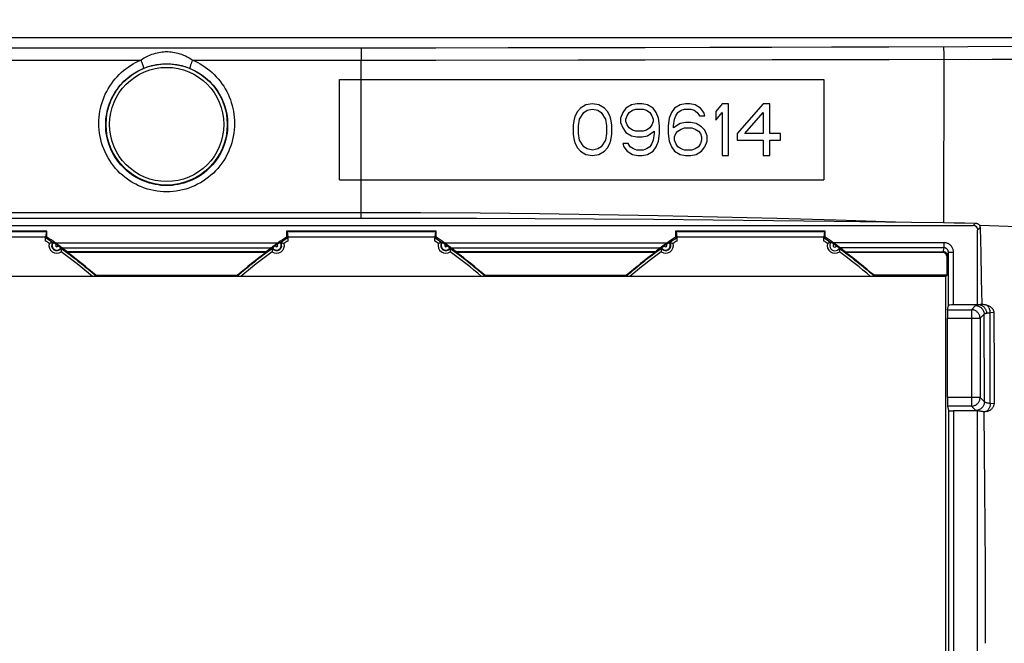
# Model space of a CAD drawing. Units: millimetres. Extents: x -107 to 90, y -41 to 73.
# Drawn here: x -8 to 48, y 0 to 36 of the extents above; entities that cross this region are included whole.
import ezdxf

# ---------------------------------------------------------------- set-up
doc = ezdxf.new("R2010")
doc.units = ezdxf.units.MM
doc.header["$LTSCALE"] = 16.335
doc.layers.get('0').update_dxf_attribs({"linetype": 'CONTINUOUS'})
doc.layers.add('DRAFT', color=7, linetype='CONTINUOUS')
doc.layers.add('RACCORDO', color=7, linetype='CONTINUOUS')
doc.styles.get("Standard").update_dxf_attribs({"font": 'txt', "width": 0.8})
doc.dimstyles.new('DIMSTYLE_1', dxfattribs={"dimtxt": 3, "dimasz": 3, "dimexe": 1.5, "dimexo": 0.5, "dimgap": 0.75, "dimtad": 1, "dimtxsty": 'STANDARD', "dimblk": '_FILLED', "dimblk1": '_FILLED', "dimblk2": '_FILLED', "dimcen": 0.09, "dimazin": 2, "dimtfac": 1, "dimtofl": 0, "dimtmove": 0, "dimatfit": 3, "dimldrblk": '_FILLED', "dimfxl": 1, "dimtolj": 1, "dimarcsym": 0})

# ---------------------------------------------------------------- blocks, each defined once
blk = doc.blocks.new('_FILLED')
at = {"color": 0, "linetype": 'BYBLOCK'}
blk.add_solid([(0, 0), (-1, 0.317), (-1, -0.317)], dxfattribs=at)
blk = doc.blocks.new('*D2')
at = {"color": 7, "linetype": 'CONTINUOUS'}
for p, q in [((-70.25, 3.25), (-70.25, 70.5)), ((70.25, 3.25), (70.25, 70.5)), ((-70.25, 69), (0, 69)), ((70.25, 69), (0, 69))]:
    blk.add_line(p, q, dxfattribs=at)
at = {"color": 7, "linetype": 'CONTINUOUS', "xscale": 3, "yscale": 3, "zscale": 3, "rotation": 180}
blk.add_blockref('_FILLED', (-70.25, 69), dxfattribs=at)
at = {"color": 7, "linetype": 'CONTINUOUS', "xscale": 3, "yscale": 3, "zscale": 3}
blk.add_blockref('_FILLED', (70.25, 69), dxfattribs=at)
blk = doc.blocks.new('*D4')
at = {"color": 7, "linetype": 'CONTINUOUS'}
for p, q in [((-58.75, 29), (-58.75, 54.5)), ((58.75, 29), (58.75, 54.5)), ((-58.75, 53), (0, 53)), ((58.75, 53), (0, 53))]:
    blk.add_line(p, q, dxfattribs=at)
at = {"color": 7, "linetype": 'CONTINUOUS', "xscale": 3, "yscale": 3, "zscale": 3, "rotation": 180}
blk.add_blockref('_FILLED', (-58.75, 53), dxfattribs=at)
at = {"color": 7, "linetype": 'CONTINUOUS', "xscale": 3, "yscale": 3, "zscale": 3}
blk.add_blockref('_FILLED', (58.75, 53), dxfattribs=at)
blk = doc.blocks.new('*D6')
at = {"color": 7, "linetype": 'CONTINUOUS'}
for p, q in [((-62.75, 0.5), (-62.75, 62.5)), ((62.75, 0.5), (62.75, 62.5)), ((-62.75, 61), (0, 61)), ((62.75, 61), (0, 61))]:
    blk.add_line(p, q, dxfattribs=at)
at = {"color": 7, "linetype": 'CONTINUOUS', "xscale": 3, "yscale": 3, "zscale": 3, "rotation": 180}
blk.add_blockref('_FILLED', (-62.75, 61), dxfattribs=at)
at = {"color": 7, "linetype": 'CONTINUOUS', "xscale": 3, "yscale": 3, "zscale": 3}
blk.add_blockref('_FILLED', (62.75, 61), dxfattribs=at)
blk = doc.blocks.new('*D7')
at = {"color": 7, "linetype": 'CONTINUOUS'}
for p, q in [((-54, 0.5), (-54, 46.5)), ((54, 0.5), (54, 46.5)), ((-54, 45), (0, 45)), ((54, 45), (0, 45))]:
    blk.add_line(p, q, dxfattribs=at)
at = {"color": 7, "linetype": 'CONTINUOUS', "xscale": 3, "yscale": 3, "zscale": 3, "rotation": 180}
blk.add_blockref('_FILLED', (-54, 45), dxfattribs=at)
at = {"color": 7, "linetype": 'CONTINUOUS', "xscale": 3, "yscale": 3, "zscale": 3}
blk.add_blockref('_FILLED', (54, 45), dxfattribs=at)

msp = doc.modelspace()

# ---------------------------------------------------------------- linework, layer by layer
at = {"color": 250, "linetype": 'CONTINUOUS'}
for p, q in [((11.25, 24.586), (11.25, 33.72)), ((-11.25, 24.909), (11.25, 24.909))]:
    msp.add_line(p, q, dxfattribs=at)
at = {"color": 7, "linetype": 'CONTINUOUS'}
for p, q in [((10, 26.8), (10, 32.6)), ((10, 32.6), (38, 32.6)), ((38, 32.6), (38, 26.8)), ((23.75, 30.753), (23.625, 30.498)), ((23.937, 30.945), (23.75, 30.753)), ((24.25, 31.136), (23.937, 30.945)), ((24.125, 30.689), (24.313, 30.817)), ((24.625, 31.2), (24.25, 31.136)), ((24.313, 30.817), (24.625, 30.881)), ((25, 31.136), (24.625, 31.2)), ((24.625, 30.881), (24.937, 30.817)), ((24.937, 30.817), (25.125, 30.689)), ((25.313, 30.945), (25, 31.136)), ((25.5, 30.753), (25.313, 30.945)), ((25.625, 30.498), (25.5, 30.753)), ((26.563, 30.945), (26.375, 30.689)), ((26.875, 31.136), (26.563, 30.945)), ((26.75, 30.689), (26.938, 30.817)), ((27.187, 31.2), (26.875, 31.136)), ((26.938, 30.817), (27.125, 30.881)), ((27.125, 30.881), (27.562, 30.881)), ((27.5, 31.2), (27.187, 31.2)), ((27.812, 31.136), (27.5, 31.2)), ((27.562, 30.881), (27.75, 30.817)), ((27.75, 30.817), (27.937, 30.689)), ((28.125, 30.945), (27.812, 31.136)), ((28.312, 30.689), (28.125, 30.945)), ((29.375, 30.945), (29.188, 30.689)), ((29.688, 31.136), (29.375, 30.945)), ((29.562, 30.689), (29.75, 30.817)), ((30, 31.2), (29.688, 31.136)), ((29.75, 30.817), (29.937, 30.881)), ((29.937, 30.881), (30.312, 30.881)), ((30.25, 31.2), (30, 31.2)), ((30.563, 31.136), (30.25, 31.2)), ((30.312, 30.881), (30.5, 30.817)), ((30.5, 30.817), (30.687, 30.689)), ((30.875, 30.945), (30.563, 31.136)), ((31.062, 30.689), (30.875, 30.945)), ((32.125, 31.2), (31.75, 30.753)), ((31.75, 30.753), (31.75, 30.243)), ((32.5, 31.2), (32.125, 31.2)), ((32.5, 28.2), (32.5, 31.2)), ((34.5, 31.2), (33, 29.477)), ((34.875, 31.2), (34.5, 31.2)), ((34.875, 29.477), (34.875, 31.2)), ((23.563, 30.306), (23.5, 29.987)), ((23.625, 30.498), (23.563, 30.306)), ((23.812, 29.923), (23.875, 30.306)), ((23.875, 30.306), (24.125, 30.689)), ((25.125, 30.689), (25.375, 30.306)), ((25.375, 30.306), (25.437, 29.923)), ((25.688, 30.306), (25.625, 30.498)), ((25.75, 29.987), (25.688, 30.306)), ((26.375, 30.689), (26.25, 30.37)), ((26.25, 30.37), (26.25, 30.115)), ((26.563, 30.306), (26.625, 30.498)), ((26.563, 30.179), (26.563, 30.306)), ((26.625, 30.498), (26.75, 30.689)), ((27.937, 30.689), (28.063, 30.498)), ((28.063, 30.498), (28.125, 30.306)), ((28.125, 30.306), (28.125, 30.179)), ((28.438, 30.37), (28.312, 30.689)), ((28.5, 29.923), (28.438, 30.37)), ((29.062, 30.37), (29, 29.923)), ((29.188, 30.689), (29.062, 30.37)), ((29.312, 29.923), (29.375, 30.306)), ((29.375, 30.306), (29.437, 30.498)), ((29.437, 30.498), (29.562, 30.689)), ((30.687, 30.689), (30.812, 30.498)), ((30.812, 30.498), (31.125, 30.498)), ((31.125, 30.498), (31.062, 30.689)), ((31.75, 30.243), (32.125, 30.689)), ((32.125, 30.689), (32.125, 28.2)), ((33.438, 29.477), (34.5, 30.689)), ((34.5, 30.689), (34.5, 29.477)), ((23.5, 29.987), (23.5, 29.413)), ((23.812, 29.477), (23.812, 29.923)), ((25.437, 29.923), (25.437, 29.477)), ((25.75, 29.413), (25.75, 29.987)), ((26.25, 30.115), (26.375, 29.796)), ((26.375, 29.796), (26.563, 29.54)), ((26.625, 29.987), (26.563, 30.179)), ((26.75, 29.796), (26.625, 29.987)), ((26.938, 29.668), (26.75, 29.796)), ((27.125, 29.604), (26.938, 29.668)), ((27.75, 29.668), (27.562, 29.604)), ((27.937, 29.796), (27.75, 29.668)), ((28.063, 29.987), (27.937, 29.796)), ((28.125, 30.179), (28.063, 29.987)), ((28.5, 29.477), (28.5, 29.923)), ((29, 29.923), (29, 29.477)), ((29.688, 30.051), (29.312, 29.796)), ((29.312, 29.796), (29.312, 29.923)), ((29.562, 29.604), (29.75, 29.732)), ((30, 30.115), (29.688, 30.051)), ((29.75, 29.732), (29.937, 29.796)), ((29.937, 29.796), (30.375, 29.796)), ((30.312, 30.115), (30, 30.115)), ((30.625, 30.051), (30.312, 30.115)), ((30.375, 29.796), (30.563, 29.732)), ((30.563, 29.732), (30.75, 29.604)), ((30.938, 29.86), (30.625, 30.051)), ((31.125, 29.668), (30.938, 29.86)), ((31.25, 29.349), (31.125, 29.668)), ((23.5, 29.413), (23.563, 29.094)), ((23.563, 29.094), (23.625, 28.902)), ((23.875, 29.094), (23.812, 29.477)), ((24.125, 28.711), (23.875, 29.094)), ((25.375, 29.094), (25.125, 28.711)), ((25.437, 29.477), (25.375, 29.094)), ((25.625, 28.902), (25.688, 29.094)), ((25.688, 29.094), (25.75, 29.413)), ((26.563, 29.54), (26.875, 29.349)), ((26.875, 29.349), (27.187, 29.285)), ((27.562, 29.604), (27.125, 29.604)), ((27.187, 29.285), (27.5, 29.285)), ((27.5, 29.285), (27.812, 29.349)), ((27.812, 29.349), (28.188, 29.604)), ((28.125, 29.094), (28.063, 28.902)), ((28.188, 29.477), (28.125, 29.094)), ((28.188, 29.604), (28.188, 29.477)), ((28.438, 29.03), (28.5, 29.477)), ((29, 29.477), (29.062, 29.03)), ((29.375, 29.285), (29.437, 29.477)), ((29.375, 29.094), (29.375, 29.285)), ((29.437, 28.902), (29.375, 29.094)), ((29.437, 29.477), (29.562, 29.604)), ((30.75, 29.604), (30.875, 29.477)), ((30.875, 29.477), (30.938, 29.285)), ((30.938, 29.094), (30.875, 28.902)), ((30.938, 29.285), (30.938, 29.094)), ((31.25, 29.03), (31.25, 29.349)), ((33, 29.477), (33, 29.094)), ((33, 29.094), (34.5, 29.094)), ((34.5, 29.477), (33.438, 29.477)), ((34.5, 29.094), (34.5, 28.2)), ((35.5, 29.477), (34.875, 29.477)), ((34.875, 29.094), (35.5, 29.094)), ((34.875, 28.2), (34.875, 29.094)), ((35.5, 29.094), (35.5, 29.477)), ((23.625, 28.902), (23.75, 28.647)), ((23.75, 28.647), (23.937, 28.455)), ((24.313, 28.583), (24.125, 28.711)), ((24.625, 28.519), (24.313, 28.583)), ((24.937, 28.583), (24.625, 28.519)), ((25.125, 28.711), (24.937, 28.583)), ((25.313, 28.455), (25.5, 28.647)), ((25.5, 28.647), (25.625, 28.902)), ((26.688, 28.902), (26.375, 28.902)), ((26.375, 28.902), (26.438, 28.711)), ((26.438, 28.711), (26.625, 28.455)), ((26.812, 28.711), (26.688, 28.902)), ((27, 28.583), (26.812, 28.711)), ((27.187, 28.519), (27, 28.583)), ((27.562, 28.519), (27.187, 28.519)), ((27.75, 28.583), (27.562, 28.519)), ((27.937, 28.711), (27.75, 28.583)), ((28.063, 28.902), (27.937, 28.711)), ((28.125, 28.455), (28.312, 28.711)), ((28.312, 28.711), (28.438, 29.03)), ((29.062, 29.03), (29.188, 28.711)), ((29.188, 28.711), (29.375, 28.455)), ((29.562, 28.711), (29.437, 28.902)), ((29.75, 28.583), (29.562, 28.711)), ((29.937, 28.519), (29.75, 28.583)), ((30.375, 28.519), (29.937, 28.519)), ((30.563, 28.583), (30.375, 28.519)), ((30.75, 28.711), (30.563, 28.583)), ((30.875, 28.902), (30.75, 28.711)), ((30.938, 28.455), (31.125, 28.711)), ((31.125, 28.711), (31.25, 29.03)), ((23.937, 28.455), (24.25, 28.264)), ((24.25, 28.264), (24.625, 28.2)), ((24.625, 28.2), (25, 28.264)), ((25, 28.264), (25.313, 28.455)), ((26.625, 28.455), (26.938, 28.264)), ((26.938, 28.264), (27.25, 28.2)), ((27.25, 28.2), (27.5, 28.2)), ((27.5, 28.2), (27.812, 28.264)), ((27.812, 28.264), (28.125, 28.455)), ((29.375, 28.455), (29.688, 28.264)), ((29.688, 28.264), (30, 28.2)), ((30, 28.2), (30.312, 28.2)), ((30.312, 28.2), (30.625, 28.264)), ((30.625, 28.264), (30.938, 28.455)), ((32.125, 28.2), (32.5, 28.2)), ((34.5, 28.2), (34.875, 28.2)), ((10, 26.8), (38, 26.8)), ((-11.25, 24.586), (11.25, 24.586)), ((38.611, 24.413), (43.074, 24.353)), ((43.074, 24.353), (44.919, 24.326))]:
    msp.add_line(p, q, dxfattribs=at)
at = {"color": 250, "linetype": 'CONTINUOUS'}
msp.add_lwpolyline([(11.25, 24.909), (14.686, 24.902), (18.121, 24.882), (21.556, 24.848), (24.991, 24.801), (28.425, 24.741), (31.859, 24.667), (35.292, 24.58), (38.724, 24.48), (42.155, 24.366)], dxfattribs=at)
at = {"color": 7, "linetype": 'CONTINUOUS'}
msp.add_lwpolyline([(11.25, 24.586), (14.575, 24.584), (17.927, 24.576), (21.306, 24.563), (24.713, 24.544), (28.146, 24.52), (31.607, 24.49), (35.095, 24.454), (38.611, 24.413)], dxfattribs=at)
at = {"layer": 'DRAFT', "color": 7, "linetype": 'CONTINUOUS'}
for p, q in [((56.25, 35), (-56.25, 35)), ((-6.923, 23.827), (-15.577, 23.827)), ((-6.959, 23.791), (-15.541, 23.791)), ((-15.5, 23.5), (-7, 23.5)), ((-6.959, 23.791), (-7, 23.5)), ((-6.959, 23.791), (-6.923, 23.827)), ((-6.923, 23.48), (-6.923, 23.827)), ((6.923, 23.827), (6.923, 23.48)), ((15.577, 23.827), (6.923, 23.827)), ((6.959, 23.791), (6.923, 23.827)), ((6.959, 23.791), (7, 23.5)), ((15.541, 23.791), (6.959, 23.791)), ((7, 23.5), (15.5, 23.5)), ((15.541, 23.791), (15.5, 23.5)), ((15.541, 23.791), (15.577, 23.827)), ((15.577, 23.48), (15.577, 23.827)), ((38.077, 23.827), (29.423, 23.827)), ((29.423, 23.827), (29.423, 23.48)), ((29.459, 23.791), (29.423, 23.827)), ((38.041, 23.791), (29.459, 23.791)), ((29.459, 23.791), (29.5, 23.5)), ((29.5, 23.5), (38, 23.5)), ((38.041, 23.791), (38, 23.5)), ((38.041, 23.791), (38.077, 23.827)), ((38.077, 23.48), (38.077, 23.827)), ((-5.744, 22.6), (-5.762, 22.635)), ((5.762, 22.635), (-5.762, 22.635)), ((5.744, 22.6), (-5.744, 22.6)), ((5.744, 22.6), (5.762, 22.635)), ((28.262, 22.635), (16.738, 22.635)), ((16.756, 22.6), (16.738, 22.635)), ((28.244, 22.6), (16.756, 22.6)), ((28.244, 22.6), (28.262, 22.635)), ((39.256, 22.6), (39.238, 22.635)), ((45.05, 21.2), (-45.05, 21.2)), ((-4.093, 21.277), (4.093, 21.277)), ((18.407, 21.277), (26.593, 21.277)), ((45.127, 21.277), (40.907, 21.277)), ((45.127, 21.277), (45.05, 21.2)), ((45.05, -21.2), (45.05, 21.2))]:
    msp.add_line(p, q, dxfattribs=at)
for centre, start, end in [((-22.5, 0), 49.1361, 53.4462), ((22.5, 0), 126.5538, 130.8639), ((0, 0), 49.1361, 53.4462), ((45, 0), 126.5538, 130.8639), ((22.5, 0), 49.1361, 53.4462)]:
    msp.add_arc(centre, 28.134, start, end, dxfattribs=at)
at = {"layer": 'RACCORDO', "color": 250, "linetype": 'CONTINUOUS'}
for p, q in [((-11.25, 34.437), (11.25, 34.437)), ((11.25, 34.437), (11.25, 33.72)), ((44.934, 34.324), (44.937, 34.226)), ((44.937, 34.226), (44.939, 34.112)), ((46.339, 34.505), (49.061, 34.518)), ((-11.25, 33.72), (-1.497, 33.72)), ((1.497, 33.72), (11.25, 33.72)), ((11.25, 33.72), (15.575, 33.724)), ((44.944, 33.772), (44.919, 24.326)), ((44.939, 34.112), (44.942, 33.915)), ((44.942, 33.915), (44.944, 33.772)), ((46.781, 24.291), (46.64, 24.15)), ((47.041, 24.032), (46.9, 23.89)), ((47.038, 24.183), (50.34, 24.056)), ((-6.457, 23.164), (6.457, 23.164)), ((-6.038, 22.865), (6.038, 22.865)), ((16.043, 23.164), (28.957, 23.164)), ((16.462, 22.865), (28.538, 22.865)), ((44.958, 23.164), (38.543, 23.164)), ((44.958, 22.865), (38.962, 22.865)), ((44.912, 22.635), (44.958, 22.865)), ((44.958, 22.865), (44.958, 23.164)), ((44.912, 22.635), (44.877, 22.6)), ((45.162, 22.385), (45.127, 22.35)), ((45.162, 22.385), (45.207, 22.612)), ((45.207, 22.612), (45.507, 22.612)), ((45.207, 19.539), (45.207, 22.612)), ((45.507, 19.565), (45.507, 22.612)), ((46.777, 19.525), (46.542, 19.29)), ((47.132, 19.599), (47.104, 19.596)), ((47.161, 19.602), (47.132, 19.599)), ((45.149, 18.792), (47.04, 18.792)), ((45.157, 19.29), (46.542, 19.29)), ((46.542, 19.29), (46.542, 13.71)), ((47.04, 18.792), (47.04, 14.208)), ((47.288, 13.96), (47.275, 19.027)), ((47.836, 19.119), (47.616, 19.103)), ((47.632, 13.863), (47.616, 19.103)), ((47.04, 14.208), (45.149, 14.208)), ((46.542, 13.71), (45.157, 13.71)), ((46.79, 13.462), (46.542, 13.71)), ((47.288, 13.96), (47.04, 14.208)), ((47.853, 13.846), (47.632, 13.863)), ((45.207, 13.461), (45.207, -13.461)), ((45.507, 13.435), (45.507, -13.435))]:
    msp.add_line(p, q, dxfattribs=at)
at = {"layer": 'RACCORDO', "color": 7, "linetype": 'CONTINUOUS'}
for p, q in [((-46.64, 24.15), (46.64, 24.15)), ((44.919, 24.326), (45.538, 24.316)), ((45.538, 24.316), (46.159, 24.304)), ((46.159, 24.304), (46.781, 24.291)), ((47.041, 24.032), (47.077, 22.558)), ((-7, 23.26), (-7, 23.5)), ((-7, 23.356), (-7, 23.399)), ((-6.999, 23.439), (-6.923, 23.48)), ((6.999, 23.439), (6.923, 23.48)), ((6.999, 23.426), (6.999, 23.41)), ((6.999, 23.41), (7, 23.372)), ((7, 23.5), (7, 23.26)), ((7, 23.372), (7, 23.281)), ((15.5, 23.26), (15.5, 23.5)), ((15.5, 23.356), (15.5, 23.399)), ((15.501, 23.439), (15.577, 23.48)), ((29.499, 23.439), (29.423, 23.48)), ((29.499, 23.426), (29.499, 23.41)), ((29.499, 23.41), (29.5, 23.372)), ((29.5, 23.5), (29.5, 23.26)), ((29.5, 23.372), (29.5, 23.281)), ((38, 23.26), (38, 23.5)), ((38, 23.356), (38, 23.399)), ((38.001, 23.439), (38.077, 23.48)), ((46.9, 19.565), (46.9, 23.89)), ((-6.561, 23.178), (-6.556, 23.178)), ((-6.544, 23.171), (-6.532, 23.162)), ((-6.532, 23.162), (-6.508, 23.147)), ((-6.508, 23.147), (-6.474, 23.123)), ((-6.474, 23.123), (-6.431, 23.093)), ((-6.427, 23.143), (-6.457, 23.164)), ((-6.431, 23.093), (-6.385, 23.061)), ((-6.316, 23.065), (-6.427, 23.143)), ((-6.244, 23.014), (-6.316, 23.065)), ((-6.289, 22.994), (-6.244, 22.962)), ((-6.182, 22.97), (-6.244, 23.014)), ((-6.244, 22.962), (-6.201, 22.931)), ((-6.201, 22.931), (-6.166, 22.906)), ((-6.113, 22.92), (-6.182, 22.97)), ((-6.166, 22.906), (-6.144, 22.89)), ((-6.075, 22.893), (-6.113, 22.92)), ((-6.107, 22.794), (-6.105, 22.773)), ((6.075, 22.893), (6.05, 22.874)), ((6.12, 22.868), (6.121, 22.873)), ((6.182, 22.97), (6.129, 22.932)), ((6.132, 22.881), (6.145, 22.89)), ((6.145, 22.89), (6.167, 22.907)), ((6.167, 22.907), (6.193, 22.925)), ((6.291, 23.047), (6.182, 22.97)), ((6.193, 22.925), (6.236, 22.956)), ((6.385, 23.061), (6.431, 23.093)), ((6.431, 23.093), (6.474, 23.123)), ((6.474, 23.123), (6.509, 23.147)), ((6.509, 23.147), (6.532, 23.163)), ((6.635, 23.165), (6.656, 23.16)), ((6.761, 23.128), (6.789, 23.118)), ((15.939, 23.178), (15.944, 23.178)), ((15.956, 23.171), (15.968, 23.162)), ((15.968, 23.162), (15.992, 23.147)), ((15.992, 23.147), (16.026, 23.123)), ((16.026, 23.123), (16.069, 23.093)), ((16.073, 23.143), (16.043, 23.164)), ((16.069, 23.093), (16.115, 23.061)), ((16.184, 23.065), (16.073, 23.143)), ((16.256, 23.014), (16.184, 23.065)), ((16.211, 22.994), (16.256, 22.962)), ((16.318, 22.97), (16.256, 23.014)), ((16.256, 22.962), (16.299, 22.931)), ((16.299, 22.931), (16.334, 22.906)), ((16.387, 22.92), (16.318, 22.97)), ((16.334, 22.906), (16.356, 22.89)), ((16.425, 22.893), (16.387, 22.92)), ((16.393, 22.794), (16.395, 22.773)), ((28.575, 22.893), (28.55, 22.874)), ((28.613, 22.92), (28.575, 22.893)), ((28.682, 22.97), (28.613, 22.92)), ((28.62, 22.868), (28.621, 22.873)), ((28.632, 22.881), (28.645, 22.89)), ((28.645, 22.89), (28.667, 22.907)), ((28.667, 22.907), (28.701, 22.932)), ((28.791, 23.047), (28.682, 22.97)), ((28.701, 22.932), (28.744, 22.962)), ((28.744, 22.962), (28.789, 22.994)), ((28.885, 23.061), (28.931, 23.093)), ((28.931, 23.093), (28.974, 23.123)), ((28.974, 23.123), (29.009, 23.147)), ((29.009, 23.147), (29.032, 23.163)), ((29.135, 23.165), (29.156, 23.16)), ((29.261, 23.128), (29.289, 23.118)), ((38.319, 23.154), (38.306, 23.151)), ((38.332, 23.158), (38.319, 23.154)), ((38.426, 23.191), (38.436, 23.184)), ((38.436, 23.184), (38.448, 23.176)), ((38.448, 23.176), (38.479, 23.155)), ((38.479, 23.155), (38.515, 23.131)), ((38.515, 23.131), (38.56, 23.099)), ((38.573, 23.143), (38.543, 23.164)), ((38.56, 23.099), (38.586, 23.082)), ((38.733, 23.03), (38.573, 23.143)), ((38.818, 22.97), (38.733, 23.03)), ((38.74, 22.974), (38.785, 22.941)), ((38.785, 22.941), (38.831, 22.908)), ((38.887, 22.921), (38.818, 22.97)), ((38.831, 22.908), (38.864, 22.885)), ((38.864, 22.885), (38.883, 22.871)), ((38.925, 22.893), (38.887, 22.921)), ((-6.098, 22.663), (-6.098, 22.633)), ((16.402, 22.663), (16.402, 22.633)), ((38.903, 22.662), (38.903, 22.632)), ((39.238, 22.635), (44.912, 22.635)), ((44.877, 22.6), (39.256, 22.6)), ((45.127, 21.277), (45.127, 22.35)), ((47.077, 22.558), (47.111, 21.081)), ((-4.275, 21.209), (-18.225, 21.209)), ((-4.19, 21.209), (-4.275, 21.209)), ((-4.135, 21.209), (-4.19, 21.209)), ((-4.103, 21.21), (-4.135, 21.209)), ((-4.088, 21.21), (-4.103, 21.21)), ((4.135, 21.209), (4.103, 21.21)), ((4.19, 21.209), (4.135, 21.209)), ((4.275, 21.209), (4.19, 21.209)), ((18.225, 21.209), (4.275, 21.209)), ((18.31, 21.209), (18.225, 21.209)), ((18.365, 21.209), (18.31, 21.209)), ((18.397, 21.21), (18.365, 21.209)), ((18.412, 21.21), (18.397, 21.21)), ((26.635, 21.209), (26.613, 21.21)), ((26.69, 21.209), (26.635, 21.209)), ((26.775, 21.209), (26.69, 21.209)), ((40.725, 21.209), (26.775, 21.209)), ((40.81, 21.209), (40.725, 21.209)), ((40.865, 21.209), (40.81, 21.209)), ((40.897, 21.21), (40.865, 21.209)), ((40.912, 21.21), (40.897, 21.21)), ((47.111, 21.081), (47.143, 19.602)), ((45.157, 19.29), (45.207, 19.539)), ((46.891, 19.565), (45.507, 19.565)), ((46.9, 19.565), (46.891, 19.565)), ((46.968, 19.575), (46.9, 19.565)), ((47.143, 19.602), (46.968, 19.575)), ((47.143, 19.602), (47.161, 19.602)), ((45.149, 14.208), (45.149, 18.792)), ((47.836, 19.119), (47.848, 15.605)), ((47.848, 15.605), (47.853, 13.846)), ((45.157, 13.71), (45.207, 13.461)), ((46.849, 13.435), (45.507, 13.435)), ((46.9, -13.437), (46.9, 13.437))]:
    msp.add_line(p, q, dxfattribs=at)
at = {"layer": 'RACCORDO', "color": 250, "linetype": 'CONTINUOUS'}
for points in [[(-1.497, 33.72), (-1.397, 33.786), (-1.295, 33.848), (-1.19, 33.906), (-1.079, 33.961), (-0.966, 34.011), (-0.856, 34.055), (-0.749, 34.092), (-0.645, 34.123), (-0.544, 34.148), (-0.446, 34.169), (-0.351, 34.185), (-0.259, 34.197), (-0.17, 34.205), (-0.084, 34.209), (0.002, 34.211), (0.088, 34.209), (0.175, 34.204), (0.264, 34.196), (0.356, 34.184), (0.45, 34.168), (0.548, 34.148), (0.648, 34.122), (0.752, 34.091), (0.858, 34.055), (0.968, 34.011), (1.081, 33.96), (1.191, 33.905), (1.296, 33.847), (1.398, 33.786), (1.497, 33.72)], [(11.25, 34.437), (15.572, 34.438), (19.749, 34.441), (23.781, 34.446), (27.667, 34.452), (31.409, 34.46), (35.005, 34.469), (38.457, 34.479), (41.763, 34.489), (46.339, 34.505)], [(44.925, 34.5), (44.927, 34.484), (44.928, 34.463), (44.93, 34.436), (44.931, 34.403), (44.933, 34.366), (44.934, 34.324)], [(-3.925, 30.075), (-3.921, 30.247), (-3.909, 30.419), (-3.89, 30.59), (-3.864, 30.761), (-3.829, 30.931), (-3.788, 31.1), (-3.739, 31.267), (-3.682, 31.432), (-3.619, 31.595), (-3.548, 31.754), (-3.47, 31.911), (-3.386, 32.064), (-3.295, 32.212), (-3.198, 32.357), (-3.095, 32.496), (-2.986, 32.631), (-2.871, 32.76), (-2.751, 32.884), (-2.627, 33.002), (-2.497, 33.115), (-2.364, 33.221), (-2.227, 33.32), (-2.086, 33.414), (-1.943, 33.5), (-1.797, 33.58), (-1.648, 33.653), (-1.497, 33.72)], [(-1.497, 33.72), (-1.483, 33.689), (-1.47, 33.658), (-1.457, 33.626), (-1.444, 33.594), (-1.431, 33.563), (-1.419, 33.531), (-1.408, 33.501), (-1.397, 33.471), (-1.387, 33.442), (-1.378, 33.414), (-1.369, 33.388), (-1.362, 33.364), (-1.355, 33.341), (-1.35, 33.321), (-1.346, 33.302), (-1.342, 33.286), (-1.34, 33.272), (-1.339, 33.261), (-1.34, 33.253), (-1.341, 33.247), (-1.344, 33.243)], [(1.497, 33.72), (1.483, 33.689), (1.47, 33.658), (1.457, 33.626), (1.444, 33.594), (1.431, 33.563), (1.419, 33.531), (1.408, 33.501), (1.397, 33.471), (1.387, 33.442), (1.378, 33.414), (1.369, 33.388), (1.362, 33.364), (1.355, 33.341), (1.35, 33.321), (1.346, 33.302), (1.342, 33.286), (1.34, 33.272), (1.339, 33.261), (1.34, 33.253), (1.341, 33.247), (1.344, 33.243)], [(1.497, 33.72), (1.648, 33.653), (1.797, 33.58), (1.943, 33.5), (2.087, 33.413), (2.227, 33.32), (2.364, 33.22), (2.498, 33.114), (2.627, 33.002), (2.752, 32.884), (2.871, 32.76), (2.986, 32.63), (3.095, 32.496), (3.198, 32.356), (3.296, 32.212), (3.386, 32.063), (3.471, 31.911), (3.548, 31.754), (3.619, 31.594), (3.683, 31.432), (3.739, 31.267), (3.788, 31.1), (3.83, 30.931), (3.864, 30.761), (3.89, 30.59), (3.909, 30.419), (3.921, 30.247), (3.925, 30.075)], [(15.575, 33.724), (23.788, 33.728), (27.677, 33.732)], [(27.677, 33.732), (35.019, 33.747), (38.472, 33.752), (41.781, 33.76), (44.944, 33.772)], [(44.944, 33.772), (46.351, 33.765), (47.734, 33.771), (49.088, 33.782), (50.407, 33.788), (51.686, 33.786), (52.918, 33.786), (54.099, 33.791), (55.229, 33.793), (56.304, 33.789)], [(-3.525, 30), (-3.521, 30.153), (-3.511, 30.305), (-3.494, 30.458), (-3.47, 30.61), (-3.439, 30.762), (-3.402, 30.912), (-3.358, 31.061), (-3.307, 31.208), (-3.25, 31.353), (-3.186, 31.495), (-3.116, 31.634), (-3.04, 31.77), (-2.959, 31.902), (-2.871, 32.03), (-2.779, 32.155), (-2.681, 32.274), (-2.578, 32.39), (-2.47, 32.5), (-2.358, 32.605), (-2.242, 32.705), (-2.122, 32.799), (-1.999, 32.888), (-1.873, 32.971), (-1.744, 33.048), (-1.613, 33.119), (-1.479, 33.184), (-1.344, 33.243)], [(-1.344, 33.243), (-1.254, 33.279), (-1.162, 33.312), (-1.068, 33.343), (-0.969, 33.373), (-0.867, 33.4), (-0.768, 33.424), (-0.672, 33.443), (-0.579, 33.46), (-0.489, 33.474), (-0.401, 33.485), (-0.315, 33.493), (-0.232, 33.5), (-0.153, 33.504), (-0.076, 33.507), (0.002, 33.507), (0.079, 33.506), (0.157, 33.504), (0.236, 33.499), (0.319, 33.493), (0.404, 33.484), (0.492, 33.473), (0.582, 33.46), (0.675, 33.443), (0.77, 33.423), (0.869, 33.4), (0.97, 33.373), (1.069, 33.343), (1.163, 33.312), (1.255, 33.278), (1.344, 33.243)], [(1.344, 33.243), (1.479, 33.184), (1.613, 33.119), (1.744, 33.048), (1.873, 32.971), (2, 32.888), (2.123, 32.799), (2.243, 32.705), (2.359, 32.605), (2.471, 32.5), (2.578, 32.389), (2.681, 32.274), (2.779, 32.154), (2.872, 32.03), (2.959, 31.901), (3.041, 31.769), (3.117, 31.633), (3.186, 31.494), (3.25, 31.352), (3.307, 31.207), (3.358, 31.061), (3.402, 30.912), (3.439, 30.761), (3.47, 30.61), (3.494, 30.458), (3.511, 30.305), (3.521, 30.153), (3.525, 30)], [(3.925, 30.075), (3.921, 29.881), (3.908, 29.689), (3.885, 29.499), (3.854, 29.31), (3.813, 29.124), (3.764, 28.941), (3.707, 28.76), (3.64, 28.583), (3.566, 28.409), (3.484, 28.239), (3.393, 28.073), (3.296, 27.913), (3.19, 27.757), (3.078, 27.606), (2.958, 27.462), (2.832, 27.323), (2.7, 27.19), (2.562, 27.064), (2.418, 26.945), (2.268, 26.833), (2.114, 26.728), (1.954, 26.631), (1.791, 26.541), (1.623, 26.46), (1.452, 26.386), (1.277, 26.321), (1.1, 26.264), (0.921, 26.216), (0.739, 26.176), (0.556, 26.145), (0.371, 26.123), (0.186, 26.11), (0, 26.106), (-0.186, 26.11), (-0.371, 26.123), (-0.555, 26.145), (-0.739, 26.176), (-0.921, 26.216), (-1.1, 26.264), (-1.277, 26.321), (-1.452, 26.386), (-1.623, 26.46), (-1.79, 26.541), (-1.954, 26.631), (-2.114, 26.728), (-2.268, 26.833), (-2.418, 26.945), (-2.562, 27.064), (-2.7, 27.19), (-2.832, 27.323), (-2.958, 27.462), (-3.078, 27.606), (-3.19, 27.757), (-3.295, 27.913), (-3.393, 28.073), (-3.484, 28.239), (-3.566, 28.409), (-3.64, 28.583), (-3.707, 28.76), (-3.764, 28.941), (-3.813, 29.124), (-3.854, 29.311), (-3.885, 29.499), (-3.908, 29.689), (-3.921, 29.881), (-3.925, 30.075)], [(3.525, 30), (3.522, 29.828), (3.51, 29.656), (3.49, 29.487), (3.461, 29.319), (3.425, 29.153), (3.381, 28.99), (3.329, 28.829), (3.27, 28.671), (3.203, 28.516), (3.129, 28.365), (3.048, 28.217), (2.96, 28.074), (2.866, 27.935), (2.765, 27.801), (2.658, 27.672), (2.544, 27.549), (2.426, 27.431), (2.301, 27.319), (2.172, 27.212), (2.038, 27.112), (1.899, 27.019), (1.756, 26.932), (1.609, 26.853), (1.458, 26.78), (1.304, 26.714), (1.148, 26.656), (0.988, 26.606), (0.827, 26.563), (0.664, 26.528), (0.499, 26.5), (0.333, 26.48), (0.167, 26.468), (0, 26.465), (-0.167, 26.468), (-0.333, 26.48), (-0.499, 26.5), (-0.664, 26.527), (-0.827, 26.563), (-0.988, 26.606), (-1.147, 26.656), (-1.304, 26.714), (-1.458, 26.78), (-1.609, 26.853), (-1.756, 26.932), (-1.899, 27.019), (-2.038, 27.112), (-2.172, 27.212), (-2.301, 27.318), (-2.425, 27.431), (-2.544, 27.549), (-2.657, 27.672), (-2.765, 27.801), (-2.866, 27.935), (-2.96, 28.074), (-3.048, 28.217), (-3.129, 28.365), (-3.203, 28.516), (-3.27, 28.671), (-3.329, 28.829), (-3.381, 28.99), (-3.425, 29.153), (-3.461, 29.319), (-3.49, 29.487), (-3.51, 29.657), (-3.522, 29.828), (-3.525, 30)], [(46.992, 24.185), (46.997, 24.184), (47.002, 24.184), (47.007, 24.183), (47.012, 24.183), (47.018, 24.183), (47.023, 24.182), (47.028, 24.182), (47.033, 24.183), (47.038, 24.183)], [(45.507, 22.612), (45.505, 22.654), (45.501, 22.695), (45.493, 22.736), (45.483, 22.775), (45.469, 22.814), (45.452, 22.852), (45.433, 22.889), (45.411, 22.924), (45.387, 22.957), (45.36, 22.988), (45.331, 23.017), (45.3, 23.044), (45.267, 23.068), (45.232, 23.09), (45.196, 23.109), (45.159, 23.126), (45.12, 23.139), (45.08, 23.15), (45.04, 23.157), (44.999, 23.162), (44.958, 23.164)], [(45.207, 22.612), (45.207, 22.631), (45.204, 22.65), (45.201, 22.669), (45.196, 22.687), (45.19, 22.705), (45.183, 22.722), (45.174, 22.739), (45.164, 22.755), (45.153, 22.77), (45.141, 22.784), (45.127, 22.798), (45.113, 22.81), (45.098, 22.821), (45.083, 22.831), (45.066, 22.84), (45.049, 22.847), (45.032, 22.854), (45.014, 22.859), (44.995, 22.862), (44.977, 22.864), (44.958, 22.865)], [(46.891, 19.565), (46.863, 19.559), (46.839, 19.553), (46.818, 19.546), (46.801, 19.539), (46.787, 19.532), (46.777, 19.525)], [(46.777, 19.525), (46.82, 19.523), (46.863, 19.517), (46.905, 19.507), (46.947, 19.494), (46.987, 19.477), (47.025, 19.457), (47.061, 19.434), (47.096, 19.407), (47.128, 19.378), (47.157, 19.346), (47.184, 19.311), (47.207, 19.275), (47.227, 19.237), (47.244, 19.197), (47.257, 19.155), (47.267, 19.113), (47.273, 19.07), (47.275, 19.027)], [(47.001, 19.58), (47.032, 19.576), (47.062, 19.569), (47.092, 19.56), (47.122, 19.548), (47.15, 19.534), (47.178, 19.518), (47.205, 19.499), (47.231, 19.479), (47.256, 19.456), (47.279, 19.431), (47.3, 19.405), (47.32, 19.377), (47.339, 19.347), (47.355, 19.316), (47.37, 19.284), (47.382, 19.251), (47.393, 19.217), (47.402, 19.182), (47.408, 19.147), (47.412, 19.111), (47.414, 19.076)], [(47.411, 19.565), (47.43, 19.55), (47.449, 19.534), (47.467, 19.515), (47.484, 19.496), (47.5, 19.474), (47.516, 19.452), (47.53, 19.427), (47.544, 19.402), (47.557, 19.375), (47.568, 19.348), (47.578, 19.319), (47.588, 19.29), (47.596, 19.26), (47.602, 19.229), (47.608, 19.198), (47.612, 19.166), (47.615, 19.134), (47.616, 19.103)], [(47.04, 18.792), (47.038, 18.829), (47.034, 18.866), (47.027, 18.902), (47.017, 18.938), (47.004, 18.973), (46.989, 19.007), (46.972, 19.04), (46.952, 19.072), (46.93, 19.101), (46.905, 19.13), (46.879, 19.156), (46.851, 19.18), (46.821, 19.202), (46.789, 19.222), (46.756, 19.24), (46.722, 19.255), (46.687, 19.267), (46.652, 19.277), (46.615, 19.284), (46.579, 19.288), (46.542, 19.29)], [(47.414, 19.076), (47.39, 19.071), (47.369, 19.066), (47.349, 19.061), (47.331, 19.056), (47.315, 19.05), (47.302, 19.045), (47.29, 19.039), (47.281, 19.033), (47.04, 18.792)], [(47.616, 19.103), (47.59, 19.1), (47.565, 19.097), (47.541, 19.094), (47.517, 19.091), (47.495, 19.088), (47.473, 19.085), (47.452, 19.082), (47.433, 19.079), (47.414, 19.076)], [(46.542, 13.71), (46.579, 13.712), (46.616, 13.716), (46.652, 13.723), (46.688, 13.733), (46.723, 13.746), (46.757, 13.761), (46.79, 13.778), (46.822, 13.798), (46.851, 13.82), (46.88, 13.845), (46.906, 13.871), (46.93, 13.899), (46.952, 13.929), (46.972, 13.961), (46.99, 13.994), (47.005, 14.028), (47.017, 14.063), (47.027, 14.098), (47.034, 14.135), (47.038, 14.171), (47.04, 14.208)], [(47.288, 13.96), (47.286, 13.917), (47.28, 13.874), (47.27, 13.832), (47.257, 13.79), (47.24, 13.75), (47.22, 13.712), (47.197, 13.675), (47.17, 13.641), (47.141, 13.609), (47.109, 13.58), (47.075, 13.553), (47.038, 13.53), (47, 13.51), (46.96, 13.493), (46.918, 13.48), (46.876, 13.47), (46.833, 13.464), (46.79, 13.462)], [(47.632, 13.863), (47.595, 13.868), (47.56, 13.873), (47.526, 13.878), (47.494, 13.884), (47.464, 13.89), (47.436, 13.896), (47.41, 13.902), (47.387, 13.909), (47.365, 13.916), (47.346, 13.923), (47.33, 13.93), (47.315, 13.937), (47.303, 13.944), (47.294, 13.952), (47.288, 13.96)], [(47.632, 13.863), (47.629, 13.823), (47.624, 13.784), (47.616, 13.745), (47.607, 13.707), (47.596, 13.67), (47.583, 13.634), (47.568, 13.6), (47.552, 13.567), (47.534, 13.537), (47.514, 13.508), (47.494, 13.482), (47.472, 13.459), (47.449, 13.438), (47.425, 13.419), (47.4, 13.404)], [(46.849, 13.435), (46.835, 13.439), (46.823, 13.444), (46.812, 13.448), (46.803, 13.453), (46.796, 13.457), (46.79, 13.462)]]:
    msp.add_lwpolyline(points, dxfattribs=at)
at = {"layer": 'RACCORDO', "color": 7, "linetype": 'CONTINUOUS'}
for points in [[(46.781, 24.291), (46.803, 24.29), (46.825, 24.287), (46.846, 24.282), (46.866, 24.277), (46.886, 24.269), (46.904, 24.261), (46.922, 24.251), (46.938, 24.24), (46.954, 24.227), (46.968, 24.214), (46.981, 24.2), (46.992, 24.185)], [(46.992, 24.185), (47.002, 24.171), (47.01, 24.156), (47.017, 24.141), (47.024, 24.125), (47.03, 24.107), (47.034, 24.089), (47.038, 24.071), (47.04, 24.052), (47.041, 24.032)], [(-7, 23.399), (-6.999, 23.419), (-6.999, 23.426), (-6.999, 23.432), (-6.999, 23.436), (-6.999, 23.438), (-6.999, 23.439)], [(6.999, 23.439), (6.999, 23.438), (6.999, 23.436), (6.999, 23.432), (6.999, 23.426)], [(15.5, 23.399), (15.501, 23.419), (15.501, 23.426), (15.501, 23.432), (15.501, 23.436), (15.501, 23.438), (15.501, 23.439)], [(29.499, 23.439), (29.499, 23.438), (29.499, 23.436), (29.499, 23.432), (29.499, 23.426)], [(38, 23.399), (38.001, 23.419), (38.001, 23.426), (38.001, 23.432), (38.001, 23.436), (38.001, 23.438), (38.001, 23.439)], [(-6.667, 23.157), (-6.68, 23.154), (-6.693, 23.15), (-6.706, 23.146), (-6.719, 23.142), (-6.733, 23.138), (-6.747, 23.133), (-6.761, 23.128), (-6.776, 23.123), (-6.789, 23.118)], [(-6.635, 23.165), (-6.645, 23.162), (-6.656, 23.16), (-6.667, 23.157)], [(-6.601, 23.171), (-6.603, 23.171), (-6.606, 23.17), (-6.611, 23.17), (-6.618, 23.168), (-6.626, 23.167), (-6.635, 23.165)], [(-6.601, 23.171), (-6.596, 23.172), (-6.591, 23.173), (-6.587, 23.174), (-6.582, 23.175), (-6.577, 23.175), (-6.572, 23.176), (-6.567, 23.177), (-6.561, 23.178)], [(-6.556, 23.178), (-6.555, 23.178), (-6.553, 23.176), (-6.549, 23.174), (-6.544, 23.171)], [(-6.144, 22.89), (-6.132, 22.881), (-6.127, 22.878), (-6.124, 22.875), (-6.122, 22.874), (-6.121, 22.873)], [(-6.112, 22.828), (-6.113, 22.833), (-6.114, 22.838), (-6.115, 22.843), (-6.116, 22.848), (-6.117, 22.853), (-6.118, 22.858), (-6.119, 22.863), (-6.12, 22.868), (-6.121, 22.873)], [(-6.112, 22.828), (-6.112, 22.827), (-6.111, 22.823), (-6.111, 22.818), (-6.11, 22.812), (-6.108, 22.804), (-6.107, 22.794)], [(-6.038, 22.865), (-6.04, 22.867), (-6.044, 22.87), (-6.05, 22.874), (-6.075, 22.893)], [(6.05, 22.874), (6.044, 22.87), (6.04, 22.867), (6.038, 22.865)], [(6.129, 22.932), (6.113, 22.92), (6.075, 22.893)], [(6.106, 22.784), (6.105, 22.773), (6.103, 22.761), (6.102, 22.748), (6.101, 22.735)], [(6.112, 22.828), (6.112, 22.827), (6.112, 22.823), (6.111, 22.818), (6.11, 22.812), (6.108, 22.804), (6.107, 22.794), (6.106, 22.784)], [(6.112, 22.828), (6.113, 22.833), (6.114, 22.838), (6.115, 22.843), (6.116, 22.848), (6.117, 22.853), (6.118, 22.858), (6.119, 22.863), (6.12, 22.868)], [(6.121, 22.873), (6.122, 22.874), (6.124, 22.875), (6.128, 22.878), (6.132, 22.881)], [(6.236, 22.956), (6.282, 22.989), (6.289, 22.994)], [(6.457, 23.164), (6.427, 23.143), (6.397, 23.122), (6.291, 23.047)], [(6.532, 23.163), (6.545, 23.171), (6.55, 23.174), (6.553, 23.176), (6.555, 23.178), (6.556, 23.178)], [(6.601, 23.171), (6.596, 23.172), (6.591, 23.173), (6.587, 23.174), (6.582, 23.175), (6.577, 23.175), (6.572, 23.176), (6.567, 23.177), (6.561, 23.178), (6.556, 23.178)], [(6.601, 23.171), (6.603, 23.171), (6.606, 23.171), (6.611, 23.17), (6.618, 23.168), (6.626, 23.167), (6.635, 23.165)], [(6.656, 23.16), (6.667, 23.157), (6.68, 23.154), (6.693, 23.15), (6.706, 23.146), (6.719, 23.142), (6.733, 23.138), (6.747, 23.133), (6.761, 23.128)], [(15.833, 23.157), (15.82, 23.154), (15.807, 23.15), (15.794, 23.146), (15.781, 23.142), (15.767, 23.138), (15.753, 23.133), (15.739, 23.128), (15.724, 23.123), (15.711, 23.118)], [(15.865, 23.165), (15.855, 23.162), (15.844, 23.16), (15.833, 23.157)], [(15.899, 23.171), (15.897, 23.171), (15.894, 23.17), (15.889, 23.17), (15.882, 23.168), (15.874, 23.167), (15.865, 23.165)], [(15.899, 23.171), (15.904, 23.172), (15.909, 23.173), (15.913, 23.174), (15.918, 23.175), (15.923, 23.175), (15.928, 23.176), (15.933, 23.177), (15.939, 23.178)], [(15.944, 23.178), (15.945, 23.178), (15.947, 23.176), (15.951, 23.174), (15.956, 23.171)], [(16.356, 22.89), (16.368, 22.881), (16.373, 22.878), (16.376, 22.875), (16.378, 22.874), (16.379, 22.873)], [(16.388, 22.828), (16.387, 22.833), (16.386, 22.838), (16.385, 22.843), (16.384, 22.848), (16.383, 22.853), (16.382, 22.858), (16.381, 22.863), (16.38, 22.868), (16.379, 22.873)], [(16.388, 22.828), (16.388, 22.827), (16.389, 22.823), (16.389, 22.818), (16.39, 22.812), (16.392, 22.804), (16.393, 22.794)], [(16.462, 22.865), (16.46, 22.867), (16.456, 22.87), (16.45, 22.874), (16.425, 22.893)], [(28.55, 22.874), (28.544, 22.87), (28.54, 22.867), (28.538, 22.865)], [(28.606, 22.784), (28.605, 22.773), (28.603, 22.761), (28.602, 22.748), (28.601, 22.735)], [(28.612, 22.828), (28.612, 22.827), (28.612, 22.823), (28.611, 22.818), (28.61, 22.812), (28.608, 22.804), (28.607, 22.794), (28.606, 22.784)], [(28.612, 22.828), (28.613, 22.833), (28.614, 22.838), (28.615, 22.843), (28.616, 22.848), (28.617, 22.853), (28.618, 22.858), (28.619, 22.863), (28.62, 22.868)], [(28.621, 22.873), (28.622, 22.874), (28.624, 22.875), (28.628, 22.878), (28.632, 22.881)], [(28.957, 23.164), (28.927, 23.143), (28.897, 23.122), (28.791, 23.047)], [(29.032, 23.163), (29.045, 23.171), (29.05, 23.174), (29.053, 23.176), (29.055, 23.178), (29.056, 23.178)], [(29.101, 23.171), (29.096, 23.172), (29.091, 23.173), (29.087, 23.174), (29.082, 23.175), (29.077, 23.175), (29.072, 23.176), (29.067, 23.177), (29.061, 23.178), (29.056, 23.178)], [(29.101, 23.171), (29.103, 23.171), (29.106, 23.171), (29.111, 23.17), (29.118, 23.168), (29.126, 23.167), (29.135, 23.165)], [(29.156, 23.16), (29.167, 23.157), (29.18, 23.154), (29.193, 23.15), (29.206, 23.146), (29.219, 23.142), (29.233, 23.138), (29.247, 23.133), (29.261, 23.128)], [(38.306, 23.151), (38.293, 23.147), (38.279, 23.143), (38.265, 23.138), (38.251, 23.134), (38.237, 23.129), (38.223, 23.124), (38.209, 23.119)], [(38.398, 23.172), (38.396, 23.172), (38.393, 23.171), (38.388, 23.17), (38.382, 23.169), (38.374, 23.167), (38.364, 23.165), (38.354, 23.163), (38.332, 23.158)], [(38.417, 23.197), (38.418, 23.196), (38.419, 23.195), (38.422, 23.193), (38.426, 23.191)], [(38.883, 22.871), (38.893, 22.863), (38.898, 22.86), (38.901, 22.857), (38.903, 22.856), (38.905, 22.854), (38.905, 22.854)], [(38.889, 22.827), (38.889, 22.826), (38.89, 22.823), (38.89, 22.818), (38.891, 22.811), (38.893, 22.803), (38.894, 22.794)], [(38.894, 22.794), (38.896, 22.772), (38.898, 22.76)], [(38.962, 22.865), (38.96, 22.867), (38.956, 22.87), (38.95, 22.874), (38.925, 22.893)], [(-6.105, 22.773), (-6.103, 22.761), (-6.102, 22.748), (-6.101, 22.735), (-6.1, 22.721), (-6.1, 22.707), (-6.099, 22.692), (-6.099, 22.678), (-6.098, 22.663)], [(6.101, 22.735), (6.1, 22.721), (6.1, 22.707), (6.099, 22.692), (6.099, 22.678), (6.098, 22.663), (6.098, 22.648), (6.098, 22.633)], [(16.395, 22.773), (16.397, 22.761), (16.398, 22.748), (16.399, 22.735), (16.4, 22.721), (16.4, 22.707), (16.401, 22.692), (16.401, 22.678), (16.402, 22.663)], [(28.601, 22.735), (28.6, 22.721), (28.6, 22.707), (28.599, 22.692), (28.599, 22.678), (28.598, 22.663), (28.598, 22.648), (28.598, 22.633)], [(38.898, 22.76), (38.899, 22.748), (38.9, 22.735), (38.901, 22.721), (38.901, 22.706)], [(38.901, 22.706), (38.902, 22.692), (38.902, 22.677), (38.903, 22.662)], [(45.162, 22.385), (45.16, 22.411), (45.156, 22.437), (45.15, 22.462), (45.14, 22.487), (45.128, 22.51), (45.114, 22.532), (45.098, 22.552), (45.079, 22.571), (45.059, 22.587), (45.037, 22.601), (45.014, 22.613), (44.989, 22.623), (44.964, 22.629), (44.938, 22.634), (44.912, 22.635)], [(-4.067, 21.211), (-4.068, 21.211), (-4.07, 21.211), (-4.072, 21.211), (-4.076, 21.211), (-4.081, 21.21), (-4.088, 21.21)], [(4.103, 21.21), (4.088, 21.21), (4.081, 21.21), (4.076, 21.211), (4.072, 21.211), (4.07, 21.211), (4.068, 21.211), (4.067, 21.211)], [(18.433, 21.211), (18.432, 21.211), (18.43, 21.211), (18.428, 21.211), (18.424, 21.211), (18.419, 21.21), (18.412, 21.21)], [(26.613, 21.21), (26.595, 21.21), (26.588, 21.21), (26.581, 21.21), (26.576, 21.211), (26.572, 21.211), (26.57, 21.211), (26.568, 21.211), (26.567, 21.211)], [(40.933, 21.211), (40.932, 21.211), (40.93, 21.211), (40.928, 21.211), (40.924, 21.211), (40.919, 21.21), (40.912, 21.21)], [(47.161, 19.602), (47.206, 19.6), (47.251, 19.597), (47.293, 19.591), (47.334, 19.583), (47.373, 19.575), (47.411, 19.565)], [(47.411, 19.565), (47.457, 19.55), (47.501, 19.533), (47.542, 19.515), (47.581, 19.495), (47.616, 19.473), (47.65, 19.45), (47.68, 19.426), (47.708, 19.401), (47.732, 19.375), (47.754, 19.348), (47.773, 19.321), (47.79, 19.293), (47.804, 19.265), (47.816, 19.236), (47.825, 19.207), (47.831, 19.178), (47.835, 19.149), (47.836, 19.119)], [(47.4, 13.404), (47.449, 13.417), (47.496, 13.431), (47.539, 13.448), (47.58, 13.466), (47.618, 13.487), (47.653, 13.509), (47.685, 13.532), (47.715, 13.557), (47.741, 13.583), (47.765, 13.609), (47.786, 13.637), (47.804, 13.666), (47.819, 13.695), (47.832, 13.725), (47.841, 13.756), (47.848, 13.786), (47.852, 13.816), (47.853, 13.846)], [(46.9, 13.437), (46.894, 13.437), (46.889, 13.436), (46.883, 13.436), (46.878, 13.436), (46.872, 13.436), (46.866, 13.435), (46.861, 13.435), (46.855, 13.435), (46.849, 13.435)], [(47.249, 13.383), (47.211, 13.391), (47.172, 13.398), (47.134, 13.405), (47.095, 13.412), (47.057, 13.418), (47.018, 13.424), (46.979, 13.429), (46.94, 13.433), (46.9, 13.437)], [(47.4, 13.404), (47.383, 13.4), (47.366, 13.397), (47.349, 13.394), (47.332, 13.392), (47.315, 13.389), (47.299, 13.387), (47.282, 13.386), (47.266, 13.384), (47.249, 13.383)], [(47.249, 13.383), (47.277, 11.168), (47.301, 8.947), (47.318, 6.72), (47.331, 4.486), (47.339, 2.246), (47.342, 0)]]:
    msp.add_lwpolyline(points, dxfattribs=at)
at = {"layer": 'RACCORDO', "color": 250, "linetype": 'CONTINUOUS'}
for radius in [3.503, 3.303]:
    msp.add_circle((0, 30), radius, dxfattribs=at)
at = {"layer": 'RACCORDO', "color": 7, "linetype": 'CONTINUOUS'}
for centre, radius, start, end in [((-22.5, 0), 28.101, 55.5445, 56.5216), ((-22.5, 0), 28.177, 55.2937, 56.4391), ((22.5, 0), 28.177, 123.5609, 124.7063), ((22.5, 0), 28.101, 123.4784, 124.4555), ((0, 0), 28.101, 55.5445, 56.5216), ((0, 0), 28.177, 55.2937, 56.4391), ((45, 0), 28.177, 123.5609, 124.7063), ((45, 0), 28.101, 123.4784, 124.4555), ((22.5, 0), 28.101, 55.5471, 56.5216), ((22.5, 0), 28.177, 55.2937, 56.4391), ((-6.357, 23), 0.299, 144.9911, 324.8798), ((-6.357, 23), 0.268, 138.2751, 331.5958), ((-22.5, 0), 28.134, 54.8162, 55.0547), ((-22.5, 0), 28.101, 49.0093, 54.3264), ((22.5, 0), 28.101, 125.6736, 130.9907), ((6.357, 23), 0.299, 215.1202, 35.0089), ((6.357, 23), 0.268, 208.4042, 41.7249), ((22.5, 0), 28.134, 124.9453, 125.1838), ((16.143, 23), 0.299, 144.9911, 324.8798), ((16.143, 23), 0.268, 138.2751, 331.5958), ((0, 0), 28.134, 54.8162, 55.0547), ((0, 0), 28.101, 49.0093, 54.3264), ((45, 0), 28.101, 125.6736, 130.9907), ((28.857, 23), 0.299, 215.1202, 35.0089), ((28.857, 23), 0.268, 208.4042, 41.7249), ((45, 0), 28.134, 124.9453, 125.1838), ((38.643, 23), 0.3, 139.0606, 330.8103), ((22.5, 0), 28.134, 54.7438, 55.1271), ((22.5, 0), 28.101, 49.0093, 54.3238)]:
    msp.add_arc(centre, radius, start, end, dxfattribs=at)
at = {"layer": 'RACCORDO', "color": 250, "linetype": 'CONTINUOUS'}
for centre, radius, start, end in [((-22.5, 0), 27.951, 55.8009, 56.3212), ((-6.357, 23), 0.449, 164.7212, 305.1497), ((-6.357, 23), 0.0677, 114.8158, 355.0551), ((6.357, 23), 0.449, 234.8503, 15.2788), ((6.357, 23), 0.0677, 184.9449, 65.1842), ((22.5, 0), 27.951, 123.6788, 124.1991), ((0, 0), 27.951, 55.8009, 56.3212), ((16.143, 23), 0.449, 164.7212, 305.1497), ((16.143, 23), 0.0677, 114.8158, 355.0551), ((28.857, 23), 0.449, 234.8503, 15.2788), ((28.857, 23), 0.0677, 184.9449, 65.1842), ((45, 0), 27.951, 123.6788, 124.1991), ((22.5, 0), 27.951, 55.8038, 56.3212), ((38.643, 23), 0.45, 164.6643, 305.2066), ((38.643, 23), 0.1, 125.1332, 344.7377), ((-22.5, 0), 27.951, 49.3563, 54.07), ((22.5, 0), 27.951, 125.93, 130.6437), ((0, 0), 27.951, 49.3563, 54.07), ((45, 0), 27.951, 125.93, 130.6437), ((22.5, 0), 27.951, 49.3563, 54.0671)]:
    msp.add_arc(centre, radius, start, end, dxfattribs=at)
at = {"layer": 'RACCORDO', "color": 7, "linetype": 'CONTINUOUS'}
for centre, major_axis, ratio, start_param, end_param in [((46.554, 23.804), (-0.274, -0.274), 0.774597, 2.482535, 3.800651), ((-22.5, 2.609), (0, 26.154), 0.995013, -0.698666, -0.684888), ((22.5, 2.609), (0, 26.154), 0.995013, 0.684888, 0.698666), ((0, 2.609), (0, 26.154), 0.995013, -0.698666, -0.684888), ((45, 2.609), (0, 26.154), 0.995013, 0.684888, 0.698666), ((22.5, 2.609), (0, 26.154), 0.995013, -0.698666, -0.684888), ((44.877, 22.35), (-0.177, -0.177), 0.999695, 2.356347, 3.926839), ((-22.5, 11.663), (0, 23.327), 0.866047, -1.149081, -1.146003), ((22.5, 11.663), (0, 23.327), 0.866047, 1.146003, 1.149081), ((0, 11.663), (0, 23.327), 0.866047, -1.149081, -1.146003), ((45, 11.663), (0, 23.327), 0.866047, 1.146003, 1.149081), ((22.5, 11.663), (0, 23.327), 0.866047, -1.149081, -1.146003), ((45.507, 19.539), (0.3, 0), 0.087489, 1.570796, 3.124139), ((45.158, 18.792), (0, 0.5), 0.017455, 0.087266, 1.570796), ((45.158, 14.208), (0, 0.5), 0.017455, -4.712389, -3.228859), ((45.507, 13.461), (0.3, 0), 0.087489, -3.124139, -1.570796)]:
    msp.add_ellipse(centre, major_axis=major_axis, ratio=ratio, start_param=start_param, end_param=end_param, dxfattribs=at)

# ---------------------------------------------------------------- dimensions: what is measured, and where the dimension line sits
at = {"color": 7, "linetype": 'CONTINUOUS'}
for base, p1, p2, picture, middle in [((-70.25, 69), (70.25, 2.75), (-70.25, 2.75), '*D2', (-5.143, 69)), ((-62.75, 61), (62.75, 0), (-62.75, 0), '*D6', (-5.036, 61))]:
    dim = msp.add_linear_dim(base=base, p1=p1, p2=p2, angle=180, dimstyle='DIMSTYLE_1', dxfattribs=at)
    dim.commit()
    dim.dimension.update_dxf_attribs({"geometry": picture, "text_midpoint": middle, "dimtype": 160})
for base, p1, p2, picture, middle in [((58.75, 53), (-58.75, 28.5), (58.75, 28.5), '*D4', (-4.821, 53)), ((54, 45), (-54, 0), (54, 0), '*D7', (-3.214, 45))]:
    dim = msp.add_linear_dim(base=base, p1=p1, p2=p2, dimstyle='DIMSTYLE_1', dxfattribs=at)
    dim.commit()
    dim.dimension.update_dxf_attribs({"geometry": picture, "text_midpoint": middle, "dimtype": 160})

doc.saveas('drawing.dxf')
